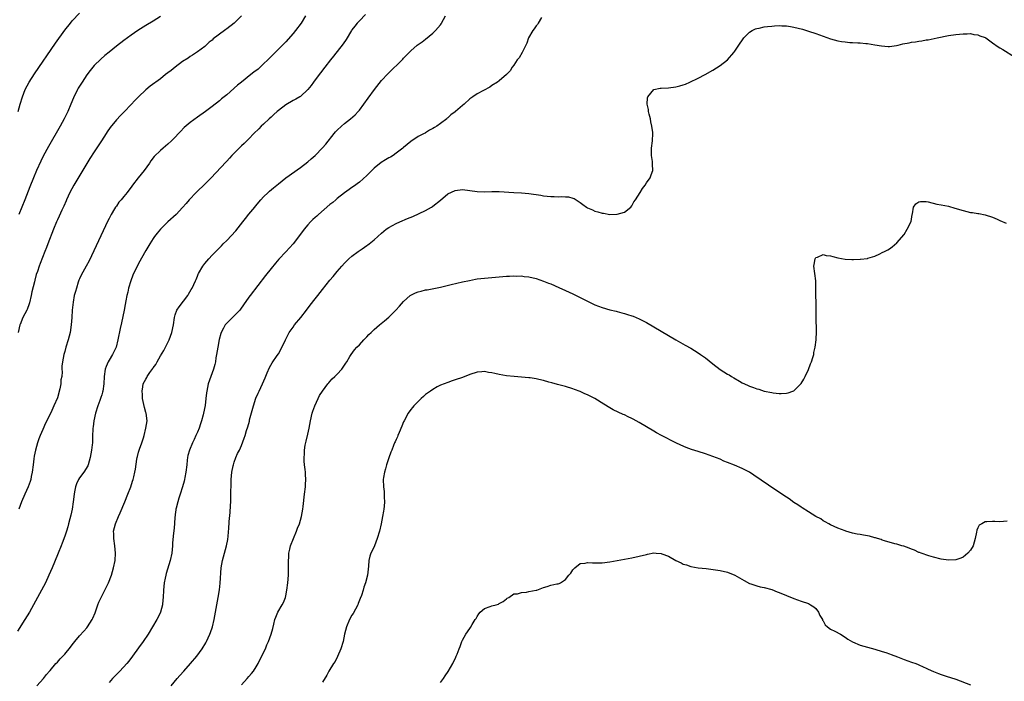
# Model space of a CAD drawing. Units: inches. Extents: x 2595000 to 2598000, y 1500000 to 1503000.
# Drawn here: x 2597277 to 2597544, y 1502332 to 1502512 of the extents above; entities that cross this region are included whole.
import ezdxf

# ---------------------------------------------------------------- set-up
doc = ezdxf.new("R2010")
doc.units = ezdxf.units.IN
doc.header["$MEASUREMENT"] = 0
doc.layers.add('LD25951500_10ft', color=133, linetype='Continuous')

msp = doc.modelspace()

# ---------------------------------------------------------------- linework, layer by layer
at = {"layer": 'LD25951500_10ft'}
for points, elevation in [([(2597276.36, 1502487), (2597276.89, 1502489), (2597277.45, 1502491), (2597278.21, 1502493), (2597279.29, 1502495), (2597280.76, 1502497.24), (2597286.49, 1502505.51), (2597289, 1502509.1), (2597290.49, 1502511), (2597291, 1502511.61), (2597293, 1502513.68)], 8370), ([(2597370.67, 1502513.33), (2597369, 1502511.64), (2597368.44, 1502511), (2597367.8, 1502510.2), (2597367, 1502509.17), (2597366.89, 1502509), (2597365.41, 1502506.59), (2597364.6, 1502505.4), (2597361.98, 1502502.02), (2597361.15, 1502501), (2597359.59, 1502499), (2597358.48, 1502497.52), (2597358.06, 1502497), (2597356.57, 1502495), (2597355.91, 1502494.09), (2597355, 1502492.96), (2597353, 1502491.1), (2597352.87, 1502491), (2597351.7, 1502490.3), (2597351, 1502489.98), (2597349, 1502488.8), (2597347, 1502487.25), (2597346.7, 1502487), (2597345.8, 1502486.2), (2597345, 1502485.43), (2597344.49, 1502485), (2597343, 1502483.59), (2597342.33, 1502483), (2597341.69, 1502482.31), (2597340.36, 1502481), (2597339, 1502479.56), (2597338.45, 1502479), (2597337.72, 1502478.28), (2597337, 1502477.62), (2597335, 1502475.65), (2597334.36, 1502475), (2597333.7, 1502474.3), (2597333, 1502473.53), (2597332.73, 1502473.27), (2597328.73, 1502469), (2597327, 1502467.25), (2597324.81, 1502465.19), (2597324.63, 1502465), (2597322.74, 1502463), (2597321.97, 1502462.03), (2597321, 1502460.87), (2597319.21, 1502459), (2597317, 1502457), (2597315, 1502455.02), (2597314.07, 1502453.93), (2597313.36, 1502453), (2597313, 1502452.47), (2597312.06, 1502451), (2597311, 1502449.26), (2597309, 1502445.69), (2597307.48, 1502442.52), (2597306.88, 1502441), (2597306.31, 1502439), (2597306.09, 1502437.91), (2597305.87, 1502437), (2597305.6, 1502435.6), (2597305.42, 1502434.58), (2597305.12, 1502433), (2597304.41, 1502429.59), (2597304.04, 1502428.04), (2597303.41, 1502425), (2597302.9, 1502423), (2597301.97, 1502421), (2597301, 1502419.48), (2597300.75, 1502419), (2597300.25, 1502417.75), (2597299.99, 1502417), (2597299.68, 1502415), (2597299.6, 1502413), (2597299.32, 1502411), (2597299.25, 1502410.75), (2597299, 1502410), (2597298.73, 1502409.27), (2597298.49, 1502408.49), (2597297.93, 1502407), (2597297.32, 1502405), (2597296.84, 1502403), (2597296.66, 1502401.34), (2597296.6, 1502401), (2597296.58, 1502400.58), (2597296.55, 1502399), (2597296.48, 1502397), (2597296.43, 1502396.43), (2597296.25, 1502395), (2597296.03, 1502393.97), (2597295.88, 1502393), (2597295.31, 1502391), (2597295.22, 1502390.78), (2597294.2, 1502389), (2597293, 1502387.47), (2597292.7, 1502387), (2597292.15, 1502385.85), (2597291.85, 1502385), (2597291.64, 1502383.64), (2597291.52, 1502383), (2597291.3, 1502381), (2597290.98, 1502379), (2597290.63, 1502377.37), (2597290.31, 1502376.31), (2597289.99, 1502375), (2597289.83, 1502374.17), (2597289.42, 1502373), (2597289, 1502371.63), (2597288.31, 1502369.69), (2597288.04, 1502369), (2597287.2, 1502367), (2597287, 1502366.55), (2597285.53, 1502363), (2597284.67, 1502361), (2597283.72, 1502359), (2597282.67, 1502357), (2597280.49, 1502353), (2597279.36, 1502351), (2597278.17, 1502349), (2597276.16, 1502345.84)], 8410), ([(2597336.98, 1502513), (2597335.01, 1502510.99), (2597333, 1502509.42), (2597332.74, 1502509.26), (2597332.37, 1502509), (2597329.3, 1502506.7), (2597329, 1502506.41), (2597328.2, 1502505.8), (2597327.35, 1502505), (2597327, 1502504.69), (2597325, 1502503.17), (2597324.76, 1502503), (2597323.68, 1502502.32), (2597323, 1502501.9), (2597322.48, 1502501.52), (2597321, 1502500.54), (2597318.96, 1502499), (2597317.85, 1502498.15), (2597317, 1502497.46), (2597316.37, 1502497), (2597315, 1502495.89), (2597312.17, 1502493.83), (2597311, 1502492.92), (2597309, 1502491.01), (2597308.02, 1502489.98), (2597307, 1502488.87), (2597305.09, 1502486.91), (2597304.09, 1502485.91), (2597303, 1502484.77), (2597301.32, 1502482.68), (2597300.52, 1502481.48), (2597300.22, 1502481), (2597298.94, 1502479), (2597297, 1502476.05), (2597295.81, 1502474.19), (2597292.77, 1502469.23), (2597291.45, 1502467), (2597290.38, 1502465), (2597289.45, 1502463), (2597289.32, 1502462.68), (2597288.71, 1502461.29), (2597288.2, 1502460.2), (2597287.47, 1502458.53), (2597287, 1502457.57), (2597286.74, 1502457), (2597285.94, 1502455), (2597284.41, 1502451), (2597283.99, 1502450.01), (2597283.59, 1502449), (2597282.31, 1502445.69), (2597282.03, 1502445), (2597281.54, 1502443.54), (2597281.25, 1502442.75), (2597280.83, 1502441.17), (2597280.75, 1502440.75), (2597280.04, 1502437.96), (2597279.83, 1502437), (2597279.36, 1502435), (2597279.28, 1502434.72), (2597278.75, 1502433.25), (2597278.63, 1502433), (2597277.58, 1502431), (2597276.83, 1502429.17), (2597276.77, 1502429), (2597276.35, 1502427)], 8390), ([(2597354.4, 1502513), (2597353.15, 1502511), (2597351.62, 1502509), (2597351, 1502508.21), (2597349, 1502505.95), (2597347, 1502503.88), (2597344.11, 1502501), (2597343, 1502499.91), (2597341.49, 1502498.51), (2597340.37, 1502497.63), (2597339.52, 1502497), (2597336.94, 1502495), (2597335.89, 1502494.11), (2597333, 1502491.56), (2597331.59, 1502490.41), (2597331, 1502489.88), (2597329, 1502488.33), (2597327.21, 1502487), (2597325, 1502485.45), (2597323, 1502483.99), (2597321.4, 1502482.6), (2597320.41, 1502481.59), (2597319.91, 1502481), (2597319, 1502480.02), (2597317.99, 1502479), (2597317, 1502478.1), (2597315.72, 1502477), (2597315, 1502476.41), (2597313.27, 1502474.73), (2597312.38, 1502473.63), (2597311.96, 1502473), (2597310.5, 1502471), (2597308.91, 1502469), (2597307.37, 1502467), (2597307, 1502466.48), (2597306.34, 1502465.66), (2597305.89, 1502465), (2597305, 1502463.91), (2597304.31, 1502463), (2597303.68, 1502462.32), (2597303, 1502461.28), (2597302.8, 1502461), (2597302.52, 1502460.52), (2597301.56, 1502459), (2597301.36, 1502458.63), (2597301, 1502457.88), (2597300.69, 1502457.31), (2597297.53, 1502450.47), (2597295.58, 1502446.42), (2597294.77, 1502445), (2597293.44, 1502442.56), (2597293, 1502441.57), (2597292.84, 1502441.16), (2597292.66, 1502440.66), (2597292.12, 1502439), (2597291.92, 1502438.08), (2597291.57, 1502437), (2597291.23, 1502435.23), (2597291.01, 1502433), (2597290.89, 1502431), (2597290.73, 1502429), (2597290.42, 1502427), (2597289.89, 1502425), (2597289.29, 1502423), (2597289, 1502421.82), (2597288.75, 1502421), (2597288.36, 1502419), (2597288.21, 1502417.79), (2597288.2, 1502417), (2597288.25, 1502416.25), (2597288.14, 1502415), (2597287.94, 1502414.06), (2597287.9, 1502413), (2597287.64, 1502411.64), (2597287, 1502409.18), (2597286.02, 1502407), (2597285.17, 1502405.17), (2597283.71, 1502402.29), (2597283, 1502400.62), (2597282.29, 1502399), (2597281.92, 1502398.08), (2597281.56, 1502397), (2597281, 1502395), (2597280.65, 1502393.35), (2597280.6, 1502392.6), (2597280.37, 1502391), (2597280.14, 1502389), (2597279.88, 1502387.88), (2597279.72, 1502387), (2597279.56, 1502386.44), (2597279.02, 1502385), (2597278.11, 1502383), (2597277.22, 1502381), (2597276.51, 1502379)], 8400), ([(2597315, 1502512.83), (2597313, 1502511.56), (2597311, 1502510.35), (2597308.84, 1502509), (2597307, 1502507.74), (2597305, 1502506.29), (2597303, 1502504.77), (2597301, 1502503.13), (2597299.84, 1502502.16), (2597298.78, 1502501.22), (2597297, 1502499.46), (2597296.61, 1502499), (2597295.89, 1502498.11), (2597295, 1502496.93), (2597293.68, 1502495), (2597292.66, 1502493.34), (2597292.47, 1502493), (2597291.33, 1502490.67), (2597290.65, 1502489), (2597289.77, 1502487), (2597288.79, 1502485), (2597287.71, 1502483), (2597284.56, 1502477.44), (2597283.15, 1502474.85), (2597282.48, 1502473.52), (2597281.33, 1502471), (2597280.5, 1502469), (2597279.5, 1502466.5), (2597278.13, 1502463), (2597276.53, 1502459)], 8380), ([(2597281.37, 1502331), (2597283.16, 1502333), (2597283.99, 1502334.02), (2597284.87, 1502335), (2597285, 1502335.18), (2597286.59, 1502337), (2597287, 1502337.43), (2597287.73, 1502338.27), (2597288.48, 1502339), (2597289, 1502339.55), (2597290.55, 1502341.45), (2597291, 1502342.08), (2597291.7, 1502343), (2597293, 1502344.55), (2597294.17, 1502345.83), (2597295, 1502346.77), (2597295.18, 1502347), (2597296.46, 1502349), (2597296.64, 1502349.36), (2597297.22, 1502350.78), (2597297.96, 1502353), (2597298.27, 1502353.73), (2597298.84, 1502355), (2597300.9, 1502359), (2597301.66, 1502361), (2597301.95, 1502362.05), (2597302.24, 1502363), (2597302.66, 1502365), (2597302.79, 1502367), (2597302.59, 1502369), (2597302.28, 1502371), (2597302.28, 1502372.28), (2597302.25, 1502373), (2597302.72, 1502375), (2597303.53, 1502377), (2597303.99, 1502378.01), (2597305.29, 1502381), (2597306.11, 1502383), (2597306.9, 1502385), (2597307.39, 1502386.61), (2597307.53, 1502387), (2597307.73, 1502387.73), (2597308.02, 1502389), (2597308.19, 1502389.81), (2597308.56, 1502392.56), (2597308.66, 1502393), (2597308.74, 1502393.26), (2597309, 1502394.44), (2597309.25, 1502395.25), (2597309.95, 1502397), (2597310.35, 1502398.35), (2597310.58, 1502399), (2597311.03, 1502401), (2597311.32, 1502403), (2597311.08, 1502405), (2597311, 1502405.25), (2597310.62, 1502406.62), (2597310.13, 1502409), (2597310.1, 1502410.1), (2597310, 1502411), (2597310.22, 1502412.22), (2597310.31, 1502413), (2597311, 1502414.32), (2597311.26, 1502414.74), (2597311.37, 1502415), (2597312.12, 1502416.12), (2597312.86, 1502417.14), (2597313, 1502417.37), (2597313.72, 1502418.28), (2597314.08, 1502419), (2597315, 1502420.62), (2597315.92, 1502422.08), (2597317.33, 1502425), (2597318.1, 1502427), (2597318.55, 1502429), (2597318.81, 1502431), (2597319, 1502431.75), (2597319.41, 1502433), (2597320.04, 1502433.96), (2597322.39, 1502437), (2597322.62, 1502437.38), (2597323.35, 1502438.65), (2597323.56, 1502439), (2597324.46, 1502441), (2597324.64, 1502441.36), (2597325, 1502442.22), (2597325.24, 1502442.76), (2597325.32, 1502443), (2597326.46, 1502445), (2597327, 1502445.68), (2597328.11, 1502447), (2597329, 1502447.93), (2597331.54, 1502450.46), (2597332.04, 1502451), (2597333, 1502451.96), (2597335.4, 1502454.6), (2597337.36, 1502457), (2597338.08, 1502457.92), (2597339, 1502459.08), (2597340.6, 1502461), (2597340.77, 1502461.23), (2597342.28, 1502463), (2597343, 1502463.81), (2597344.26, 1502465), (2597344.62, 1502465.38), (2597345.71, 1502466.29), (2597346.58, 1502467), (2597347, 1502467.37), (2597349, 1502468.96), (2597353, 1502471.74), (2597355, 1502473.28), (2597355.9, 1502474.1), (2597357, 1502475.04), (2597359, 1502477.1), (2597359.86, 1502478.14), (2597362.13, 1502481), (2597362.54, 1502481.46), (2597363, 1502481.89), (2597364.12, 1502483), (2597365, 1502483.74), (2597366.6, 1502485), (2597367.88, 1502486.12), (2597368.72, 1502487), (2597369, 1502487.35), (2597370.24, 1502489), (2597371.39, 1502490.61), (2597373.12, 1502493), (2597375, 1502495.37), (2597376.76, 1502497.24), (2597380.77, 1502501.23), (2597381, 1502501.48), (2597383, 1502503.48), (2597384.74, 1502505), (2597386.05, 1502505.95), (2597387, 1502506.66), (2597389, 1502508.31), (2597389.69, 1502509), (2597391, 1502510.57), (2597391.19, 1502510.81), (2597391.31, 1502511), (2597392.36, 1502513)], 8420), ([(2597418.52, 1502512.52), (2597417.55, 1502511), (2597417.35, 1502510.65), (2597417, 1502510.25), (2597416.51, 1502509.49), (2597416.11, 1502509), (2597414.99, 1502507), (2597414.47, 1502505.53), (2597414.23, 1502505), (2597413.38, 1502503.38), (2597413.2, 1502503), (2597412.39, 1502501.61), (2597411.9, 1502501), (2597411, 1502499.6), (2597410.53, 1502499), (2597409.96, 1502498.04), (2597408.99, 1502497.01), (2597407, 1502495.33), (2597406.56, 1502495), (2597405, 1502494.05), (2597404.4, 1502493.6), (2597402.69, 1502492.69), (2597401, 1502491.75), (2597399.82, 1502491), (2597399, 1502490.44), (2597397.48, 1502489), (2597397, 1502488.6), (2597395.16, 1502487), (2597395, 1502486.87), (2597393.89, 1502486.11), (2597393, 1502485.23), (2597392.86, 1502485.14), (2597392.72, 1502485), (2597391, 1502483.7), (2597390.03, 1502483), (2597389.38, 1502482.62), (2597389, 1502482.34), (2597388.08, 1502481.92), (2597387, 1502481.19), (2597386.86, 1502481.14), (2597386.62, 1502481), (2597385, 1502480.19), (2597383, 1502478.86), (2597381, 1502477.24), (2597380.87, 1502477.13), (2597380.77, 1502477), (2597379, 1502475.69), (2597378.14, 1502475), (2597377.43, 1502474.57), (2597377, 1502474.4), (2597376.14, 1502473.86), (2597374.88, 1502473.12), (2597373, 1502471.58), (2597372.35, 1502471), (2597371.71, 1502470.29), (2597371, 1502469.6), (2597369, 1502467.83), (2597367.37, 1502466.63), (2597367, 1502466.38), (2597366.21, 1502465.79), (2597365, 1502464.93), (2597363, 1502463.36), (2597362.57, 1502463), (2597361.75, 1502462.25), (2597361, 1502461.69), (2597357.91, 1502459), (2597357.44, 1502458.56), (2597357, 1502458.2), (2597356.37, 1502457.63), (2597355.69, 1502457), (2597355, 1502456.24), (2597353.97, 1502455), (2597352.71, 1502453.29), (2597351, 1502451.07), (2597349, 1502448.85), (2597347.12, 1502446.88), (2597346.19, 1502445.81), (2597345, 1502444.35), (2597343.53, 1502442.47), (2597339.3, 1502437), (2597339, 1502436.58), (2597337.56, 1502434.44), (2597336.73, 1502433.27), (2597336.51, 1502433), (2597335, 1502431.48), (2597333, 1502429.53), (2597332.74, 1502429.26), (2597332.56, 1502429), (2597332.09, 1502428.09), (2597331.46, 1502427), (2597331.34, 1502426.66), (2597330.9, 1502425.1), (2597330.52, 1502423), (2597330.23, 1502421), (2597330.04, 1502420.04), (2597329.88, 1502419), (2597329.73, 1502418.27), (2597329.35, 1502417), (2597329, 1502415.99), (2597328.61, 1502415), (2597327.92, 1502413), (2597327.53, 1502411), (2597327.46, 1502410.54), (2597327.33, 1502409), (2597327.11, 1502407.11), (2597326.68, 1502405), (2597326.57, 1502404.57), (2597326.13, 1502403), (2597325.83, 1502402.17), (2597325.45, 1502401), (2597325, 1502399.86), (2597324.62, 1502399), (2597324.09, 1502397.91), (2597323.66, 1502397), (2597322.84, 1502395), (2597322.43, 1502393.57), (2597322.32, 1502393), (2597322.26, 1502392.26), (2597322.09, 1502391), (2597321.89, 1502389), (2597321.61, 1502387.61), (2597321.5, 1502387), (2597321.4, 1502386.6), (2597320.93, 1502385), (2597320.28, 1502383), (2597320, 1502382), (2597319.67, 1502381), (2597319.22, 1502379.22), (2597319.19, 1502379), (2597319.18, 1502378.82), (2597319, 1502377.54), (2597318.95, 1502377.05), (2597318.92, 1502376.92), (2597318.78, 1502375), (2597318.58, 1502373), (2597318.55, 1502372.55), (2597318.28, 1502369.72), (2597318.25, 1502369), (2597318.02, 1502367), (2597317.61, 1502365), (2597316.53, 1502361.47), (2597316.4, 1502361), (2597316.26, 1502360.26), (2597315.99, 1502359), (2597315.8, 1502357), (2597315.71, 1502355), (2597315.66, 1502354.34), (2597315.5, 1502353), (2597314.95, 1502351), (2597314.34, 1502349.66), (2597314, 1502349), (2597312.85, 1502347), (2597311.59, 1502345), (2597310.24, 1502343), (2597309, 1502341.26), (2597307.42, 1502339), (2597306.36, 1502337.64), (2597305.84, 1502337), (2597303.98, 1502335), (2597303.46, 1502334.54), (2597301.95, 1502333), (2597301, 1502331.92)], 8430), ([(2597317.9, 1502331), (2597319.48, 1502333), (2597320.23, 1502333.77), (2597321.29, 1502335), (2597323.17, 1502337), (2597324.87, 1502339), (2597326.32, 1502341), (2597327.33, 1502342.67), (2597327.5, 1502343), (2597328.41, 1502345), (2597328.57, 1502345.43), (2597329.09, 1502347), (2597329.58, 1502349), (2597330.25, 1502353), (2597330.64, 1502355), (2597330.97, 1502357.03), (2597331.17, 1502358.83), (2597331.49, 1502363), (2597331.8, 1502365), (2597332.33, 1502367), (2597332.92, 1502369), (2597333.23, 1502370.77), (2597333.29, 1502371), (2597333.34, 1502371.34), (2597333.46, 1502373), (2597333.52, 1502373.52), (2597333.65, 1502375.65), (2597333.92, 1502378.08), (2597333.98, 1502379.98), (2597334.05, 1502381), (2597334.13, 1502383), (2597334.13, 1502384.13), (2597334.16, 1502385), (2597334.21, 1502385.79), (2597334.21, 1502387), (2597334.39, 1502389), (2597334.74, 1502390.74), (2597334.77, 1502391), (2597335, 1502391.74), (2597335.48, 1502393), (2597335.94, 1502394.06), (2597336.4, 1502395), (2597337, 1502396.3), (2597337.75, 1502398.25), (2597337.99, 1502399), (2597338.38, 1502400.38), (2597338.69, 1502401.31), (2597339.12, 1502402.88), (2597339.19, 1502403.19), (2597340.26, 1502407), (2597340.91, 1502409.09), (2597341.48, 1502410.52), (2597341.74, 1502411), (2597342.69, 1502413), (2597343.37, 1502414.63), (2597343.99, 1502415.99), (2597344.57, 1502417.43), (2597345.3, 1502418.7), (2597346.71, 1502420.72), (2597347, 1502421.14), (2597347.67, 1502422.33), (2597348.91, 1502425), (2597349.97, 1502427), (2597351, 1502428.45), (2597351.42, 1502429), (2597353.13, 1502431), (2597354.65, 1502433), (2597355.65, 1502434.35), (2597357, 1502436.13), (2597357.7, 1502437), (2597359, 1502438.67), (2597361, 1502441.14), (2597361.86, 1502442.14), (2597363, 1502443.52), (2597364.27, 1502445), (2597365, 1502445.82), (2597366.16, 1502447), (2597367, 1502447.73), (2597368.67, 1502449), (2597369.73, 1502449.73), (2597371, 1502450.59), (2597371.26, 1502450.74), (2597371.63, 1502451), (2597373, 1502452.13), (2597374.02, 1502453), (2597375, 1502453.95), (2597376.24, 1502455), (2597377, 1502455.49), (2597379, 1502456.54), (2597379.97, 1502457), (2597382.12, 1502457.88), (2597383.51, 1502458.49), (2597387, 1502460.11), (2597388.62, 1502461), (2597388.86, 1502461.14), (2597389, 1502461.24), (2597391.07, 1502462.93), (2597393, 1502464.58), (2597395, 1502465.56), (2597397, 1502465.81), (2597399, 1502465.5), (2597401, 1502465.22), (2597403, 1502465.21), (2597405, 1502465.27), (2597407, 1502465.24), (2597410.99, 1502465.01), (2597413, 1502464.89), (2597415, 1502464.71), (2597418.26, 1502464.26), (2597419, 1502464.12), (2597420.03, 1502464.03), (2597421, 1502463.87), (2597421.88, 1502463.88), (2597423, 1502463.8), (2597423.86, 1502463.86), (2597425, 1502463.84), (2597425.78, 1502463.78), (2597427, 1502463.47), (2597427.33, 1502463.33), (2597429, 1502462.23), (2597429.72, 1502461.72), (2597430.69, 1502461), (2597431, 1502460.82), (2597432.3, 1502460.3), (2597433, 1502459.95), (2597433.77, 1502459.77), (2597435, 1502459.36), (2597435.33, 1502459.33), (2597437, 1502459.05), (2597439, 1502459.07), (2597441, 1502459.64), (2597442.74, 1502461), (2597443, 1502461.33), (2597443.58, 1502462.42), (2597444, 1502463), (2597445.25, 1502465), (2597445.89, 1502466.11), (2597446.64, 1502467), (2597447, 1502467.58), (2597447.97, 1502469), (2597448.24, 1502469.76), (2597448.71, 1502471), (2597448.64, 1502472.64), (2597448.65, 1502473), (2597448.61, 1502473.39), (2597448.35, 1502475), (2597448.34, 1502477), (2597448.61, 1502479), (2597448.72, 1502481), (2597448.69, 1502481.31), (2597448.45, 1502483), (2597448.19, 1502484.19), (2597448.04, 1502485), (2597447.73, 1502486.27), (2597447.57, 1502487), (2597447.52, 1502487.52), (2597447.17, 1502489), (2597447.31, 1502490.69), (2597447.4, 1502491), (2597449, 1502492.98), (2597450.68, 1502493.32), (2597451, 1502493.37), (2597453, 1502493.44), (2597455, 1502493.69), (2597456.03, 1502493.97), (2597457, 1502494.26), (2597457.55, 1502494.45), (2597458.81, 1502495), (2597461, 1502496.03), (2597462.95, 1502497.05), (2597465, 1502498.23), (2597467, 1502499.48), (2597469, 1502501.03), (2597470.73, 1502503), (2597471, 1502503.35), (2597472.07, 1502505), (2597473.25, 1502506.75), (2597473.44, 1502507), (2597475, 1502508.53), (2597475.72, 1502509), (2597476.59, 1502509.41), (2597477, 1502509.5), (2597477.61, 1502509.61), (2597479, 1502509.96), (2597479.91, 1502510.09), (2597481, 1502510.21), (2597481.77, 1502510.23), (2597483, 1502510.31), (2597483.74, 1502510.26), (2597485, 1502510.24), (2597486.09, 1502510.09), (2597487, 1502509.94), (2597489.34, 1502509.34), (2597491, 1502508.84), (2597493, 1502508.18), (2597495, 1502507.44), (2597497, 1502506.74), (2597499, 1502506.21), (2597499.95, 1502506.05), (2597501, 1502505.91), (2597502.23, 1502505.77), (2597503, 1502505.74), (2597504.38, 1502505.62), (2597505, 1502505.63), (2597506.55, 1502505.45), (2597507, 1502505.44), (2597509, 1502505.14), (2597510.81, 1502504.81), (2597512.64, 1502504.64), (2597513, 1502504.67), (2597514.9, 1502504.9), (2597515.33, 1502505), (2597516.65, 1502505.35), (2597518.32, 1502505.68), (2597519, 1502505.85), (2597520.07, 1502505.93), (2597521, 1502506.14), (2597521.83, 1502506.17), (2597523, 1502506.42), (2597523.53, 1502506.47), (2597525.18, 1502506.82), (2597525.92, 1502507), (2597529, 1502507.63), (2597531, 1502507.94), (2597532.04, 1502508.04), (2597533, 1502508.13), (2597534.11, 1502508.11), (2597535, 1502508.14), (2597535.94, 1502507.94), (2597537, 1502507.83), (2597537.58, 1502507.58), (2597539, 1502507.09), (2597539.16, 1502507), (2597541, 1502505.65), (2597542.56, 1502504.56), (2597543, 1502504.27), (2597543.81, 1502503.81), (2597547, 1502501.82)], 8440), ([(2597337, 1502331.26), (2597338.55, 1502333), (2597339, 1502333.55), (2597339.71, 1502334.29), (2597340.28, 1502335), (2597341, 1502336.1), (2597341.51, 1502337), (2597341.99, 1502338.01), (2597342.51, 1502339), (2597343, 1502340.07), (2597343.46, 1502341), (2597343.91, 1502342.09), (2597344.33, 1502343), (2597345.05, 1502345), (2597345.48, 1502346.52), (2597345.76, 1502347.76), (2597346.08, 1502349), (2597346.35, 1502349.65), (2597346.86, 1502351), (2597348.02, 1502353), (2597348.35, 1502353.65), (2597348.9, 1502355), (2597349, 1502355.43), (2597349.32, 1502357), (2597349.55, 1502359), (2597349.71, 1502361), (2597349.76, 1502363.76), (2597349.73, 1502365), (2597349.8, 1502365.8), (2597349.83, 1502367), (2597350.1, 1502368.1), (2597350.29, 1502369), (2597351.07, 1502371), (2597351.93, 1502373), (2597352.23, 1502373.77), (2597352.76, 1502375), (2597353.31, 1502377), (2597353.62, 1502379), (2597353.71, 1502379.71), (2597354.12, 1502383), (2597354.33, 1502385), (2597354.37, 1502385.63), (2597354.43, 1502387), (2597354.35, 1502388.35), (2597354.33, 1502389), (2597354.28, 1502389.72), (2597354.13, 1502391), (2597354.03, 1502392.03), (2597353.99, 1502393), (2597354.07, 1502393.93), (2597354.1, 1502395), (2597354.32, 1502396.32), (2597354.53, 1502397.47), (2597355, 1502399.33), (2597355.37, 1502401), (2597355.73, 1502403), (2597356.17, 1502405), (2597356.38, 1502405.62), (2597356.89, 1502407), (2597357.77, 1502409), (2597358.13, 1502409.87), (2597359, 1502411.05), (2597360.48, 1502413), (2597360.68, 1502413.32), (2597361, 1502413.64), (2597361.6, 1502414.4), (2597362.36, 1502415), (2597363, 1502415.67), (2597364.23, 1502417), (2597365, 1502418.05), (2597365.34, 1502418.66), (2597365.59, 1502419), (2597366.42, 1502420.42), (2597366.74, 1502421), (2597367.71, 1502422.29), (2597368.3, 1502423), (2597369, 1502423.65), (2597370.22, 1502425), (2597371, 1502425.79), (2597371.58, 1502426.42), (2597372.22, 1502427), (2597373, 1502427.8), (2597374.51, 1502429), (2597375.85, 1502430.15), (2597377, 1502431.1), (2597378.87, 1502433), (2597379.86, 1502434.14), (2597381, 1502435.41), (2597382.8, 1502437), (2597383, 1502437.14), (2597384.27, 1502437.73), (2597385, 1502438.03), (2597385.79, 1502438.21), (2597387, 1502438.54), (2597387.41, 1502438.59), (2597391, 1502439.31), (2597393.98, 1502439.98), (2597397, 1502440.69), (2597398.88, 1502441.12), (2597400.57, 1502441.43), (2597401, 1502441.5), (2597403, 1502441.74), (2597406, 1502442), (2597409, 1502442.22), (2597409.76, 1502442.24), (2597411, 1502442.32), (2597411.71, 1502442.29), (2597413, 1502442.31), (2597413.8, 1502442.2), (2597415, 1502442.09), (2597417, 1502441.6), (2597419, 1502440.91), (2597420.38, 1502440.38), (2597421, 1502440.15), (2597423.22, 1502439.22), (2597425, 1502438.41), (2597427, 1502437.44), (2597431, 1502435.43), (2597433, 1502434.49), (2597435, 1502433.73), (2597437, 1502433.15), (2597438.72, 1502432.72), (2597439, 1502432.64), (2597440.32, 1502432.32), (2597441, 1502432.08), (2597441.87, 1502431.87), (2597443, 1502431.45), (2597443.35, 1502431.35), (2597445, 1502430.66), (2597446.12, 1502430.12), (2597447, 1502429.63), (2597455, 1502424.94), (2597457.5, 1502423.5), (2597459, 1502422.66), (2597461, 1502421.46), (2597461.7, 1502421), (2597463, 1502420.06), (2597465, 1502418.48), (2597467, 1502416.93), (2597469, 1502415.68), (2597469.43, 1502415.43), (2597470.09, 1502415), (2597470.68, 1502414.68), (2597472.27, 1502413.73), (2597473, 1502413.32), (2597473.63, 1502413), (2597474.58, 1502412.58), (2597475, 1502412.35), (2597476.03, 1502412.03), (2597477, 1502411.61), (2597477.52, 1502411.52), (2597479, 1502411.06), (2597481, 1502410.67), (2597481.39, 1502410.61), (2597483, 1502410.43), (2597483.6, 1502410.4), (2597485, 1502410.46), (2597485.47, 1502410.53), (2597486.77, 1502411), (2597487, 1502411.1), (2597488.93, 1502413), (2597489, 1502413.09), (2597489.71, 1502414.29), (2597490.1, 1502415), (2597491, 1502416.88), (2597491.57, 1502418.43), (2597491.81, 1502419), (2597492.2, 1502420.2), (2597492.42, 1502421), (2597492.48, 1502421.52), (2597492.84, 1502423), (2597493.09, 1502425), (2597493.2, 1502427.2), (2597493.11, 1502431.11), (2597493.13, 1502433), (2597493.1, 1502434.9), (2597493.07, 1502435.07), (2597493.02, 1502437), (2597493.04, 1502439.04), (2597493.04, 1502441), (2597492.48, 1502445), (2597492.54, 1502445.46), (2597492.81, 1502447), (2597493, 1502447.31), (2597493.43, 1502447.43), (2597495, 1502448.14), (2597495.84, 1502447.84), (2597497, 1502447.77), (2597497.57, 1502447.57), (2597499, 1502447.27), (2597501, 1502446.91), (2597502.82, 1502446.82), (2597503.22, 1502446.78), (2597505, 1502446.86), (2597505.15, 1502446.85), (2597507, 1502447.08), (2597507.14, 1502447.14), (2597509, 1502447.69), (2597510.37, 1502448.36), (2597511, 1502448.65), (2597511.64, 1502449), (2597512.56, 1502449.43), (2597513, 1502449.71), (2597513.75, 1502450.25), (2597515, 1502451.28), (2597517, 1502453.58), (2597517.85, 1502455), (2597518.85, 1502457.15), (2597519.16, 1502459), (2597519.23, 1502459.23), (2597519.56, 1502461), (2597520.12, 1502461.88), (2597521, 1502462.44), (2597521.42, 1502462.58), (2597523, 1502462.51), (2597523.54, 1502462.46), (2597525.85, 1502461.85), (2597527, 1502461.68), (2597529, 1502461.26), (2597530.76, 1502460.76), (2597533, 1502460.06), (2597535, 1502459.57), (2597535.52, 1502459.52), (2597537, 1502459.26), (2597537.24, 1502459.24), (2597539, 1502458.93), (2597541, 1502458.3), (2597542.23, 1502457.77), (2597543, 1502457.41), (2597544.66, 1502456.66)], 8450), ([(2597545, 1502375.67), (2597543, 1502375.55), (2597541.6, 1502375.6), (2597541, 1502375.64), (2597539.49, 1502375.49), (2597539, 1502375.5), (2597538.05, 1502375), (2597537.38, 1502374.62), (2597537, 1502373.86), (2597536.73, 1502373.27), (2597536.68, 1502372.68), (2597536.3, 1502371), (2597535.7, 1502369), (2597535, 1502367.87), (2597534.31, 1502367), (2597533, 1502365.91), (2597532.37, 1502365.63), (2597531, 1502365.17), (2597529, 1502365.11), (2597527, 1502365.39), (2597525, 1502365.9), (2597523.72, 1502366.28), (2597521.59, 1502367), (2597521.17, 1502367.17), (2597521, 1502367.23), (2597519.8, 1502367.8), (2597519, 1502368.08), (2597518.38, 1502368.38), (2597516.88, 1502368.88), (2597516.38, 1502369), (2597515, 1502369.42), (2597514.46, 1502369.54), (2597511.62, 1502370.37), (2597511, 1502370.59), (2597510.71, 1502370.71), (2597509.74, 1502371), (2597509.19, 1502371.19), (2597509, 1502371.22), (2597507.61, 1502371.61), (2597507, 1502371.68), (2597505.91, 1502371.91), (2597505, 1502372.04), (2597504.22, 1502372.22), (2597503, 1502372.46), (2597501.14, 1502373), (2597501, 1502373.04), (2597499, 1502373.84), (2597497, 1502374.74), (2597496.51, 1502375), (2597495.55, 1502375.55), (2597495, 1502375.82), (2597494.31, 1502376.31), (2597493, 1502376.99), (2597491, 1502378.22), (2597489.31, 1502379.31), (2597489, 1502379.47), (2597488.1, 1502380.1), (2597487, 1502380.81), (2597485.73, 1502381.73), (2597485, 1502382.21), (2597482.17, 1502384.17), (2597476.19, 1502388.19), (2597474.98, 1502388.98), (2597473, 1502390.02), (2597470.89, 1502390.89), (2597469, 1502391.64), (2597468.04, 1502392.04), (2597467, 1502392.51), (2597465, 1502393.3), (2597463, 1502393.97), (2597461, 1502394.61), (2597459.21, 1502395.21), (2597457.76, 1502395.76), (2597456.36, 1502396.36), (2597455.01, 1502397), (2597451.03, 1502399), (2597449.71, 1502399.71), (2597449, 1502400.12), (2597445, 1502402.54), (2597443.4, 1502403.4), (2597443, 1502403.61), (2597442.05, 1502404.05), (2597441, 1502404.57), (2597440.7, 1502404.7), (2597437.98, 1502405.98), (2597437, 1502406.52), (2597435.45, 1502407.45), (2597433, 1502409.05), (2597431, 1502410.01), (2597430.29, 1502410.29), (2597429, 1502410.92), (2597427.48, 1502411.48), (2597427, 1502411.68), (2597425, 1502412.3), (2597422.84, 1502412.84), (2597421.25, 1502413.25), (2597420.51, 1502413.49), (2597419, 1502413.92), (2597417.77, 1502414.23), (2597417, 1502414.39), (2597415.36, 1502414.64), (2597415, 1502414.68), (2597411.04, 1502414.96), (2597409, 1502415.19), (2597407, 1502415.55), (2597405.79, 1502415.79), (2597405, 1502416.01), (2597404.1, 1502416.1), (2597403, 1502416.35), (2597402.27, 1502416.27), (2597401, 1502416.19), (2597399, 1502415.54), (2597397, 1502414.77), (2597395, 1502414.06), (2597394.18, 1502413.82), (2597393, 1502413.42), (2597391, 1502412.61), (2597390.17, 1502412.17), (2597389, 1502411.51), (2597388.3, 1502411), (2597387.52, 1502410.48), (2597387, 1502410.09), (2597386.4, 1502409.6), (2597385.77, 1502409), (2597383.82, 1502407), (2597383.45, 1502406.55), (2597383, 1502406.04), (2597382.26, 1502405), (2597381.16, 1502403), (2597381, 1502402.66), (2597380.52, 1502401.48), (2597379.78, 1502399.78), (2597379.47, 1502399), (2597379.35, 1502398.65), (2597379, 1502397.91), (2597378.73, 1502397.27), (2597378.59, 1502397), (2597378.3, 1502396.3), (2597377.78, 1502395), (2597377.58, 1502394.42), (2597377, 1502392.92), (2597376.39, 1502391), (2597376.09, 1502389.91), (2597375.81, 1502389), (2597375.56, 1502387.56), (2597375.48, 1502387), (2597375.56, 1502385), (2597375.73, 1502383.73), (2597375.78, 1502383), (2597375.78, 1502382.22), (2597375.84, 1502381), (2597375.74, 1502379.74), (2597375.66, 1502379), (2597375.56, 1502378.44), (2597375.33, 1502377), (2597374.92, 1502375), (2597374.43, 1502373), (2597373.86, 1502371), (2597373.12, 1502369), (2597373, 1502368.71), (2597372.15, 1502367), (2597371.84, 1502366.16), (2597371.6, 1502365), (2597371.51, 1502363.51), (2597371.36, 1502362.64), (2597371.21, 1502361), (2597370.68, 1502359), (2597370.21, 1502357.79), (2597369.99, 1502357), (2597369.54, 1502355.54), (2597369.26, 1502354.74), (2597368.69, 1502353.31), (2597368.59, 1502353), (2597367.33, 1502350.67), (2597367, 1502350.19), (2597366.34, 1502349), (2597365.52, 1502347), (2597365, 1502345), (2597364.58, 1502343), (2597363.97, 1502341), (2597363.09, 1502338.91), (2597362.4, 1502337.6), (2597361.96, 1502337), (2597360.73, 1502335), (2597360.15, 1502333.85), (2597359, 1502331.94)], 8460), ([(2597391, 1502331.86), (2597391.82, 1502333), (2597392.29, 1502333.71), (2597393.13, 1502334.87), (2597394.37, 1502337), (2597395.21, 1502338.79), (2597395.32, 1502339), (2597395.57, 1502339.57), (2597396.13, 1502341), (2597396.35, 1502341.65), (2597396.84, 1502343), (2597397, 1502343.35), (2597397.88, 1502345), (2597398.37, 1502345.63), (2597399.19, 1502346.81), (2597399.66, 1502347.66), (2597400.49, 1502349), (2597400.7, 1502349.3), (2597401, 1502349.85), (2597401.46, 1502350.54), (2597401.85, 1502351), (2597403, 1502352), (2597404.55, 1502352.55), (2597405, 1502352.74), (2597406.13, 1502353), (2597406.8, 1502353.2), (2597407, 1502353.35), (2597408.08, 1502353.92), (2597409, 1502354.64), (2597409.19, 1502354.81), (2597409.56, 1502355), (2597411, 1502355.95), (2597411.94, 1502355.94), (2597413, 1502356.35), (2597414.42, 1502356.42), (2597415, 1502356.57), (2597417, 1502356.94), (2597417.24, 1502357), (2597418.53, 1502357.47), (2597419, 1502357.73), (2597420.03, 1502357.97), (2597421, 1502358.32), (2597422.67, 1502358.67), (2597423, 1502358.71), (2597423.23, 1502358.77), (2597423.64, 1502359), (2597425, 1502359.86), (2597425.93, 1502361), (2597426.45, 1502361.55), (2597427, 1502362.48), (2597427.25, 1502362.75), (2597427.53, 1502363), (2597429, 1502364.17), (2597430.32, 1502364.32), (2597431, 1502364.48), (2597432.35, 1502364.35), (2597433, 1502364.38), (2597434.38, 1502364.39), (2597435, 1502364.42), (2597437, 1502364.68), (2597439, 1502365.03), (2597443, 1502365.77), (2597445, 1502366.18), (2597447, 1502366.69), (2597447.23, 1502366.77), (2597449, 1502367.07), (2597449.63, 1502367), (2597451, 1502366.89), (2597451.15, 1502366.85), (2597453, 1502366.17), (2597455.01, 1502365), (2597456.39, 1502364.39), (2597457, 1502364.05), (2597457.83, 1502363.83), (2597459, 1502363.38), (2597461, 1502363.07), (2597463.17, 1502362.83), (2597467, 1502362.34), (2597469, 1502361.89), (2597471, 1502361.06), (2597473.56, 1502359.56), (2597475, 1502358.78), (2597475.31, 1502358.69), (2597477, 1502358.1), (2597477.85, 1502357.85), (2597479, 1502357.66), (2597481, 1502357.1), (2597482.53, 1502356.53), (2597483, 1502356.37), (2597487, 1502354.74), (2597489, 1502354), (2597491, 1502353.31), (2597491.57, 1502353), (2597492.42, 1502352.42), (2597493, 1502351.96), (2597493.71, 1502351), (2597494.11, 1502350.11), (2597494.77, 1502349), (2597494.83, 1502348.83), (2597495, 1502348.59), (2597495.54, 1502347.54), (2597496.2, 1502347), (2597497, 1502346.38), (2597498.18, 1502345.82), (2597499.71, 1502345), (2597501, 1502344.21), (2597501.68, 1502343.68), (2597502.94, 1502342.94), (2597505, 1502342.04), (2597507, 1502341.45), (2597509, 1502340.93), (2597511, 1502340.33), (2597511.99, 1502339.99), (2597513, 1502339.65), (2597513.46, 1502339.46), (2597515.16, 1502338.84), (2597517, 1502338.12), (2597519, 1502337.39), (2597520.12, 1502337), (2597520.76, 1502336.76), (2597521, 1502336.64), (2597522.18, 1502336.18), (2597523, 1502335.75), (2597523.54, 1502335.54), (2597525, 1502334.85), (2597526.32, 1502334.32), (2597527, 1502334.07), (2597528.36, 1502333.64), (2597531, 1502332.78), (2597535, 1502331.27)], 8470)]:
    msp.add_lwpolyline(points, dxfattribs=dict(at, elevation=elevation))

doc.saveas('drawing.dxf')
